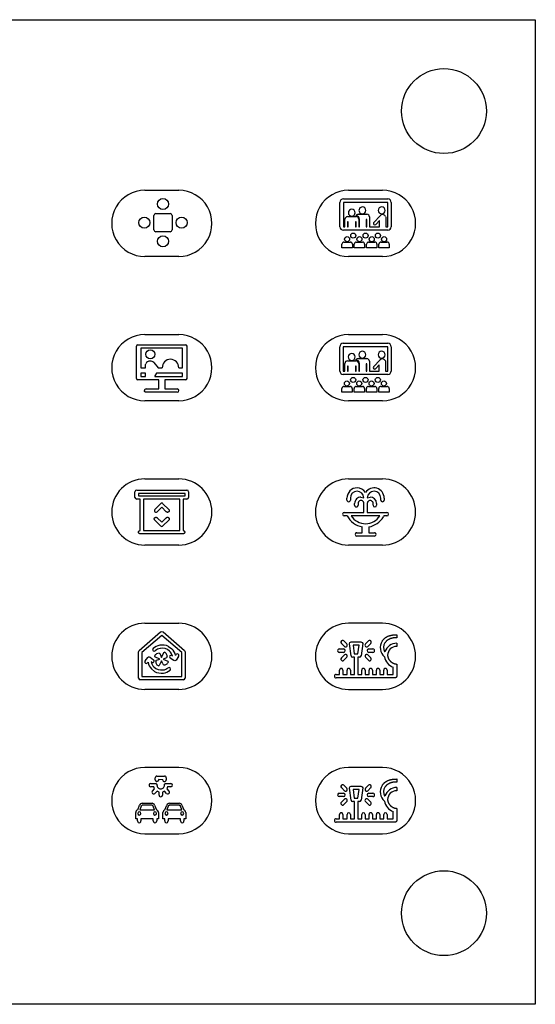
# Model space of a CAD drawing. Units: millimetres. Extents: x -187 to 411, y 22 to 270.
# Drawn here: x 190 to 251, y 143 to 259 of the extents above; entities that cross this region are included whole.
import ezdxf

# ---------------------------------------------------------------- set-up
doc = ezdxf.new("R2010")
doc.units = ezdxf.units.MM
doc.header["$LTSCALE"] = 16.335
doc.layers.add('CURVE', color=7, linetype='CONTINUOUS')
doc.layers.add('IMPORT_IGES', color=7, linetype='CONTINUOUS')

msp = doc.modelspace()

# ---------------------------------------------------------------- linework, layer by layer
at = {"layer": 'CURVE', "color": 7, "linetype": 'CONTINUOUS'}
for centre in [(240.251, 247.831), (240.251, 153.331)]:
    msp.add_circle(centre, 5, dxfattribs=at)
at = {"layer": 'IMPORT_IGES', "color": 7, "linetype": 'CONTINUOUS'}
for p, q in [((115.012, 258.6), (251.013, 258.6)), ((251.013, 258.6), (251.013, 142.6)), ((228.004, 234.211), (228.004, 237.075)), ((228.404, 237.476), (233.641, 237.476)), ((233.641, 237.075), (228.404, 237.075)), ((228.404, 237.075), (228.404, 234.211)), ((233.641, 234.211), (233.641, 237.075)), ((234.04, 237.075), (234.04, 234.211)), ((206.085, 233.86), (206.085, 235.516)), ((206.322, 235.753), (207.979, 235.753)), ((208.215, 235.516), (208.215, 233.86)), ((229.918, 235.48), (229.859, 235.48)), ((230.142, 235.669), (231.168, 235.669)), ((231.981, 234.689), (232.732, 235.51)), ((228.583, 234.211), (228.583, 235.097)), ((228.892, 235.405), (229.918, 235.405)), ((228.962, 234.778), (228.902, 234.778)), ((228.902, 234.778), (228.902, 234.211)), ((228.962, 234.211), (228.962, 234.778)), ((229.913, 234.778), (229.848, 234.778)), ((229.848, 234.778), (229.848, 234.211)), ((229.913, 234.211), (229.913, 234.778)), ((230.227, 235.097), (230.227, 234.211)), ((230.306, 234.211), (230.306, 235.097)), ((231.164, 235.042), (231.098, 235.042)), ((231.098, 235.042), (231.098, 234.211)), ((231.164, 234.211), (231.164, 235.042)), ((231.477, 235.36), (231.477, 234.211)), ((231.991, 234.465), (231.981, 234.689)), ((232.642, 234.947), (232.215, 234.47)), ((232.642, 234.211), (232.642, 234.947)), ((233.375, 235.405), (233.395, 235.345)), ((233.395, 235.345), (233.395, 234.211)), ((207.979, 233.623), (206.322, 233.623)), ((228.404, 234.211), (228.583, 234.211)), ((233.641, 233.81), (228.404, 233.81)), ((228.902, 234.211), (228.962, 234.211)), ((229.848, 234.211), (229.913, 234.211)), ((230.227, 234.211), (230.306, 234.211)), ((231.098, 234.211), (231.164, 234.211)), ((231.477, 234.211), (232.642, 234.211)), ((233.395, 234.211), (233.641, 234.211)), ((228.235, 231.725), (228.235, 232.163)), ((228.464, 232.392), (229.223, 232.392)), ((229.459, 232.163), (229.459, 231.725)), ((229.68, 231.725), (229.68, 232.163)), ((229.917, 232.392), (230.674, 232.392)), ((230.904, 232.163), (230.904, 231.725)), ((231.141, 231.725), (231.141, 232.163)), ((231.37, 232.392), (232.127, 232.392)), ((232.356, 232.163), (232.356, 231.725)), ((232.585, 231.725), (232.585, 232.163)), ((232.822, 232.392), (233.58, 232.392)), ((233.809, 232.163), (233.809, 231.725)), ((229.459, 231.725), (228.235, 231.725)), ((230.904, 231.725), (229.68, 231.725)), ((232.356, 231.725), (231.141, 231.725)), ((233.809, 231.725), (232.585, 231.725)), ((228.393, 220.476), (233.63, 220.476)), ((204.031, 216.31), (204.031, 220.152)), ((204.178, 220.301), (209.833, 220.301)), ((209.457, 219.9), (204.554, 219.9)), ((204.554, 219.9), (204.554, 217.584)), ((209.457, 217.584), (209.457, 219.9)), ((209.981, 220.152), (209.981, 216.31)), ((227.993, 217.21), (227.993, 220.075)), ((233.63, 220.075), (228.393, 220.075)), ((228.393, 220.075), (228.393, 217.21)), ((233.63, 217.21), (233.63, 220.075)), ((234.031, 220.075), (234.031, 217.21)), ((206.058, 218.208), (206.566, 217.584)), ((228.573, 217.21), (228.573, 218.096)), ((228.881, 218.405), (229.907, 218.405)), ((229.907, 218.48), (229.848, 218.48)), ((230.132, 218.67), (231.158, 218.67)), ((230.216, 218.096), (230.216, 217.21)), ((230.296, 217.21), (230.296, 218.096)), ((231.467, 218.36), (231.467, 217.21)), ((231.97, 217.689), (232.722, 218.51)), ((233.364, 218.405), (233.384, 218.346)), ((233.384, 218.346), (233.384, 217.21)), ((205.103, 216.962), (204.553, 216.962)), ((204.553, 216.962), (204.553, 216.562)), ((204.554, 217.584), (205.103, 217.584)), ((205.103, 217.972), (205.133, 218.059)), ((205.103, 217.584), (205.103, 217.972)), ((205.103, 216.562), (205.103, 216.962)), ((206.375, 216.962), (206.185, 216.638)), ((209.457, 216.962), (206.375, 216.962)), ((206.566, 217.584), (207.064, 217.584)), ((209.014, 217.584), (209.457, 217.584)), ((209.457, 216.562), (209.457, 216.962)), ((228.393, 217.21), (228.573, 217.21)), ((228.951, 217.778), (228.891, 217.778)), ((228.891, 217.778), (228.891, 217.21)), ((228.891, 217.21), (228.951, 217.21)), ((228.951, 217.21), (228.951, 217.778)), ((229.903, 217.778), (229.838, 217.778)), ((229.838, 217.778), (229.838, 217.21)), ((229.838, 217.21), (229.903, 217.21)), ((229.903, 217.21), (229.903, 217.778)), ((230.216, 217.21), (230.296, 217.21)), ((231.153, 218.042), (231.088, 218.042)), ((231.088, 218.042), (231.088, 217.21)), ((231.088, 217.21), (231.153, 217.21)), ((231.153, 217.21), (231.153, 218.042)), ((231.467, 217.21), (232.632, 217.21)), ((232.632, 217.947), (232.205, 217.47)), ((232.632, 217.21), (232.632, 217.947)), ((233.384, 217.21), (233.63, 217.21)), ((206.644, 216.162), (204.178, 216.162)), ((204.553, 216.562), (205.103, 216.562)), ((206.185, 216.638), (206.185, 216.562)), ((206.185, 216.562), (209.457, 216.562)), ((206.644, 215.1), (206.644, 216.162)), ((209.833, 216.162), (207.367, 216.162)), ((207.367, 216.162), (207.367, 215.1)), ((233.63, 216.811), (228.393, 216.811)), ((205.173, 215.1), (206.644, 215.1)), ((208.838, 214.7), (205.196, 214.7)), ((207.367, 215.1), (208.838, 215.1)), ((228.225, 214.724), (228.225, 215.163)), ((229.449, 214.724), (228.225, 214.724)), ((228.454, 215.392), (229.212, 215.392)), ((229.449, 215.163), (229.449, 214.724)), ((229.67, 214.724), (229.67, 215.163)), ((230.893, 214.724), (229.67, 214.724)), ((229.906, 215.392), (230.665, 215.392)), ((230.893, 215.163), (230.893, 214.724)), ((231.13, 214.724), (231.13, 215.163)), ((232.346, 214.724), (231.13, 214.724)), ((231.359, 215.392), (232.117, 215.392)), ((232.346, 215.163), (232.346, 214.724)), ((232.575, 214.724), (232.575, 215.163)), ((233.798, 214.724), (232.575, 214.724)), ((232.812, 215.392), (233.57, 215.392)), ((233.798, 215.163), (233.798, 214.724)), ((204.054, 203.177), (209.961, 203.177)), ((203.854, 202.319), (203.854, 202.977)), ((204.474, 202.119), (204.054, 202.119)), ((209.761, 202.777), (204.254, 202.777)), ((204.254, 202.777), (204.254, 202.519)), ((204.254, 202.519), (209.761, 202.519)), ((204.474, 198.423), (204.474, 202.119)), ((209.118, 202.119), (204.874, 202.119)), ((204.874, 202.119), (204.874, 198.423)), ((209.118, 198.423), (209.118, 202.119)), ((209.961, 202.119), (209.518, 202.119)), ((209.518, 202.119), (209.518, 198.423)), ((209.761, 202.519), (209.761, 202.777)), ((210.161, 202.977), (210.161, 202.319)), ((228.826, 201.999), (228.826, 202.246)), ((229.226, 202.246), (229.226, 201.999)), ((230.472, 202.354), (230.817, 202.27)), ((231.217, 202.27), (231.562, 202.354)), ((232.808, 201.999), (232.808, 202.246)), ((233.209, 202.246), (233.209, 201.999)), ((206.189, 200.901), (206.866, 201.579)), ((207.007, 201.154), (206.471, 200.618)), ((207.544, 200.618), (207.007, 201.154)), ((207.149, 201.579), (207.826, 200.901)), ((229.728, 201.393), (229.728, 201.609)), ((230.127, 201.609), (230.127, 201.393)), ((230.817, 200.542), (230.817, 201.609)), ((231.217, 201.609), (231.217, 200.542)), ((231.906, 201.393), (231.906, 201.609)), ((232.307, 201.609), (232.307, 201.393)), ((206.866, 198.964), (206.189, 199.641)), ((206.471, 199.924), (207.007, 199.388)), ((207.007, 199.388), (207.544, 199.924)), ((207.826, 199.641), (207.149, 198.964)), ((228.51, 200.542), (230.817, 200.542)), ((228.843, 200.142), (228.51, 200.142)), ((232.71, 200.142), (229.325, 200.142)), ((231.217, 200.542), (233.524, 200.542)), ((233.187, 200.142), (233.114, 200.025)), ((233.524, 200.142), (233.187, 200.142)), ((204.874, 198.423), (209.118, 198.423)), ((230.634, 198.158), (230.63, 198.842)), ((231.404, 198.84), (231.408, 198.158)), ((209.515, 198.023), (204.477, 198.023)), ((229.989, 198.158), (230.634, 198.158)), ((232.052, 197.759), (229.989, 197.759)), ((231.408, 198.158), (232.052, 198.158)), ((204.347, 184.279), (206.877, 186.49)), ((207.017, 186.067), (204.676, 184.035)), ((206.877, 186.49), (207.017, 186.532)), ((207.017, 186.532), (207.156, 186.49)), ((209.357, 184.035), (207.017, 186.067)), ((207.156, 186.49), (209.686, 184.279)), ((234.686, 186.144), (234.686, 185.79)), ((207.82, 184.749), (208.207, 184.468)), ((227.92, 184.465), (228.42, 184.465)), ((228.522, 184.769), (228.168, 185.123)), ((228.452, 185.405), (228.805, 185.052)), ((229.134, 185.08), (229.171, 185.233)), ((229.311, 183.668), (229.134, 185.08)), ((229.171, 185.233), (229.332, 185.309)), ((229.332, 185.309), (230.47, 185.309)), ((230.25, 184.91), (229.559, 184.91)), ((229.559, 184.91), (229.686, 183.893)), ((230.124, 183.893), (230.25, 184.91)), ((230.47, 185.309), (230.632, 185.241)), ((230.676, 185.112), (230.5, 183.669)), ((230.632, 185.241), (230.676, 185.112)), ((231.003, 185.052), (231.356, 185.405)), ((231.64, 185.123), (231.286, 184.769)), ((231.388, 184.465), (231.888, 184.465)), ((234.686, 185.141), (234.686, 184.762)), ((204.276, 181.035), (204.278, 184.128)), ((204.278, 184.128), (204.347, 184.279)), ((204.676, 184.035), (204.676, 181.235)), ((205.048, 183.052), (205.37, 183.476)), ((205.37, 183.476), (205.435, 183.528)), ((205.435, 183.528), (205.524, 183.545)), ((205.524, 183.545), (205.624, 183.508)), ((205.624, 183.508), (206.042, 183.191)), ((206.211, 183.535), (206.164, 183.594)), ((206.785, 183.279), (206.211, 183.535)), ((206.712, 183.949), (206.782, 183.922)), ((206.782, 183.922), (206.826, 183.862)), ((206.826, 183.862), (206.979, 183.463)), ((206.979, 183.463), (207.237, 184.042)), ((207.563, 183.422), (207.164, 183.269)), ((207.237, 184.042), (207.332, 184.079)), ((207.622, 183.467), (207.563, 183.422)), ((207.649, 183.536), (207.622, 183.467)), ((208.439, 183.099), (208.006, 183.394)), ((208.211, 183.698), (208.269, 183.659)), ((208.639, 183.721), (208.686, 183.791)), ((208.99, 183.585), (208.692, 183.145)), ((209.357, 181.235), (209.357, 184.035)), ((209.686, 184.279), (209.754, 184.128)), ((209.754, 184.128), (209.756, 181.035)), ((228.42, 184.066), (227.92, 184.066)), ((228.168, 183.408), (228.522, 183.762)), ((228.805, 183.479), (228.452, 183.126)), ((229.701, 183.493), (229.51, 183.493)), ((229.686, 183.893), (230.124, 183.893)), ((229.701, 181.456), (229.701, 183.493)), ((230.302, 183.493), (230.1, 183.493)), ((230.1, 183.493), (230.1, 181.456)), ((231.356, 183.126), (231.003, 183.479)), ((231.286, 183.762), (231.64, 183.408)), ((231.888, 184.066), (231.388, 184.066)), ((233.249, 184.155), (233.304, 184.159)), ((205.392, 182.897), (205.341, 182.831)), ((205.821, 182.899), (205.764, 182.941)), ((206.156, 181.828), (205.784, 182.13)), ((206.3, 183.012), (206.327, 183.082)), ((206.327, 183.082), (206.387, 183.126)), ((206.387, 183.126), (206.785, 183.279)), ((206.714, 182.512), (206.656, 182.464)), ((206.969, 183.085), (206.714, 182.512)), ((207.117, 182.702), (206.969, 183.085)), ((207.164, 183.269), (207.738, 183.014)), ((207.738, 183.014), (207.785, 182.954)), ((208.541, 183.068), (208.439, 183.099)), ((208.628, 183.09), (208.541, 183.068)), ((208.692, 183.145), (208.628, 183.09)), ((234.283, 181.456), (234.283, 182.332)), ((234.686, 182.684), (234.686, 181.259)), ((204.676, 181.235), (209.357, 181.235)), ((227.549, 181.456), (227.946, 181.456)), ((234.483, 181.056), (227.549, 181.056)), ((227.946, 181.456), (227.946, 181.97)), ((228.345, 181.97), (228.345, 181.456)), ((228.345, 181.456), (228.838, 181.456)), ((228.838, 181.456), (228.838, 181.97)), ((229.238, 181.97), (229.238, 181.456)), ((229.238, 181.456), (229.701, 181.456)), ((230.1, 181.456), (230.563, 181.456)), ((230.563, 181.456), (230.563, 181.97)), ((230.963, 181.97), (230.963, 181.456)), ((230.963, 181.456), (231.425, 181.456)), ((231.425, 181.456), (231.425, 181.97)), ((231.825, 181.97), (231.825, 181.456)), ((231.825, 181.456), (232.288, 181.456)), ((232.288, 181.456), (232.288, 181.97)), ((232.688, 181.97), (232.688, 181.456)), ((232.688, 181.456), (233.15, 181.456)), ((233.15, 181.456), (233.15, 181.97)), ((233.55, 181.97), (233.55, 181.456)), ((233.55, 181.456), (234.283, 181.456)), ((209.557, 180.835), (204.476, 180.835)), ((206.438, 169.496), (207.332, 169.496)), ((205.706, 168.616), (206.222, 168.616)), ((206.069, 168.216), (205.706, 168.216)), ((206.167, 167.981), (206.069, 168.216)), ((206.238, 169.053), (206.238, 169.297)), ((207.133, 169.053), (206.639, 169.097)), ((207.497, 168.614), (208.064, 168.616)), ((207.532, 169.297), (207.532, 169.053)), ((207.702, 168.216), (207.604, 167.981)), ((208.064, 168.216), (207.702, 168.216)), ((228.452, 168.406), (228.805, 168.052)), ((229.134, 168.08), (229.171, 168.233)), ((229.171, 168.233), (229.332, 168.31)), ((229.332, 168.31), (230.47, 168.31)), ((230.47, 168.31), (230.632, 168.24)), ((230.632, 168.24), (230.676, 168.112)), ((231.003, 168.052), (231.356, 168.406)), ((234.686, 169.144), (234.686, 168.79)), ((205.91, 167.724), (206.167, 167.981)), ((206.449, 167.697), (206.193, 167.441)), ((206.685, 167.599), (206.449, 167.697)), ((206.685, 167.237), (206.685, 167.599)), ((207.321, 167.697), (207.085, 167.599)), ((207.085, 167.599), (207.085, 167.237)), ((207.578, 167.441), (207.321, 167.697)), ((207.604, 167.981), (207.86, 167.724)), ((227.92, 167.466), (228.42, 167.466)), ((228.42, 167.066), (227.92, 167.066)), ((228.522, 167.769), (228.168, 168.123)), ((229.311, 166.668), (229.134, 168.08)), ((230.25, 167.91), (229.559, 167.91)), ((229.559, 167.91), (229.686, 166.893)), ((230.124, 166.893), (230.25, 167.91)), ((230.676, 168.112), (230.5, 166.669)), ((231.64, 168.123), (231.286, 167.769)), ((231.388, 167.466), (231.888, 167.466)), ((231.888, 167.066), (231.388, 167.066)), ((233.249, 167.154), (233.304, 167.159)), ((234.686, 168.141), (234.686, 167.761)), ((204.178, 165.499), (204.399, 166.078)), ((204.574, 165.96), (204.407, 165.505)), ((204.698, 166.071), (204.574, 165.96)), ((205.863, 166.071), (204.698, 166.071)), ((204.701, 166.282), (205.861, 166.282)), ((205.989, 165.96), (205.863, 166.071)), ((206.155, 165.505), (205.989, 165.96)), ((206.163, 166.078), (206.384, 165.499)), ((207.387, 165.499), (207.608, 166.078)), ((207.782, 165.96), (207.616, 165.505)), ((207.907, 166.071), (207.782, 165.96)), ((209.073, 166.071), (207.907, 166.071)), ((207.909, 166.282), (209.069, 166.282)), ((209.198, 165.96), (209.073, 166.071)), ((209.364, 165.505), (209.198, 165.96)), ((209.372, 166.078), (209.592, 165.499)), ((228.168, 166.408), (228.522, 166.762)), ((228.805, 166.479), (228.452, 166.126)), ((229.701, 166.493), (229.51, 166.493)), ((229.686, 166.893), (230.124, 166.893)), ((229.701, 164.456), (229.701, 166.493)), ((230.302, 166.493), (230.1, 166.493)), ((230.1, 166.493), (230.1, 164.456)), ((231.356, 166.126), (231.003, 166.479)), ((231.286, 166.762), (231.64, 166.408)), ((203.936, 164.449), (203.936, 165.185)), ((204.407, 165.505), (206.155, 165.505)), ((206.627, 165.185), (206.627, 164.449)), ((207.144, 164.449), (207.144, 165.185)), ((207.616, 165.505), (209.364, 165.505)), ((209.836, 165.185), (209.836, 164.449)), ((227.946, 164.456), (227.946, 164.97)), ((228.345, 164.97), (228.345, 164.456)), ((228.838, 164.456), (228.838, 164.97)), ((229.238, 164.97), (229.238, 164.456)), ((230.563, 164.456), (230.563, 164.97)), ((230.963, 164.97), (230.963, 164.456)), ((231.425, 164.456), (231.425, 164.97)), ((231.825, 164.97), (231.825, 164.456)), ((232.288, 164.456), (232.288, 164.97)), ((232.688, 164.97), (232.688, 164.456)), ((233.15, 164.456), (233.15, 164.97)), ((233.55, 164.97), (233.55, 164.456)), ((234.283, 164.456), (234.283, 165.332)), ((234.686, 165.684), (234.686, 164.259)), ((204.151, 164.449), (203.936, 164.449)), ((204.151, 164.214), (204.151, 164.449)), ((206.007, 164.449), (204.554, 164.449)), ((204.554, 164.449), (204.554, 164.214)), ((206.007, 164.214), (206.007, 164.449)), ((206.627, 164.449), (206.412, 164.449)), ((206.412, 164.449), (206.412, 164.214)), ((207.359, 164.449), (207.144, 164.449)), ((207.359, 164.214), (207.359, 164.449)), ((209.216, 164.449), (207.763, 164.449)), ((207.763, 164.449), (207.763, 164.214)), ((209.216, 164.214), (209.216, 164.449)), ((209.836, 164.449), (209.621, 164.449)), ((209.621, 164.449), (209.621, 164.214)), ((227.549, 164.456), (227.946, 164.456)), ((234.483, 164.056), (227.549, 164.056)), ((228.345, 164.456), (228.838, 164.456)), ((229.238, 164.456), (229.701, 164.456)), ((230.1, 164.456), (230.563, 164.456)), ((230.963, 164.456), (231.425, 164.456)), ((231.825, 164.456), (232.288, 164.456)), ((232.688, 164.456), (233.15, 164.456)), ((233.55, 164.456), (234.283, 164.456)), ((251.013, 142.6), (115.012, 142.6))]:
    msp.add_line(p, q, dxfattribs=at)
at = {"layer": 'IMPORT_IGES', "color": 1, "linetype": 'CONTINUOUS'}
for p, q in [((205.013, 238.5), (209.013, 238.5)), ((229.013, 238.5), (233.013, 238.5)), ((209.013, 230.7), (205.013, 230.7)), ((233.013, 230.7), (229.013, 230.7)), ((205.013, 221.499), (209.013, 221.499)), ((229.013, 221.499), (233.013, 221.499)), ((209.013, 213.7), (205.013, 213.7)), ((233.013, 213.7), (229.013, 213.7)), ((205.013, 204.5), (209.013, 204.5)), ((229.013, 204.5), (233.013, 204.5)), ((209.013, 196.7), (205.013, 196.7)), ((233.013, 196.7), (229.013, 196.7)), ((205.013, 187.5), (209.013, 187.5)), ((233.013, 187.5), (229.013, 187.5)), ((209.013, 179.699), (205.013, 179.699)), ((229.013, 179.699), (233.013, 179.699)), ((209.013, 170.5), (205.013, 170.5)), ((233.013, 170.5), (229.013, 170.5)), ((205.013, 162.7), (209.013, 162.7)), ((229.013, 162.7), (233.013, 162.7))]:
    msp.add_line(p, q, dxfattribs=at)
at = {"layer": 'IMPORT_IGES', "color": 7, "linetype": 'CONTINUOUS'}
for points in [[(205.196, 214.7), (205.189, 214.7), (205.183, 214.7), (205.177, 214.7), (205.17, 214.701), (205.164, 214.701), (205.157, 214.702), (205.151, 214.703), (205.144, 214.704), (205.138, 214.706), (205.132, 214.707), (205.125, 214.709), (205.119, 214.711), (205.113, 214.713), (205.107, 214.715), (205.101, 214.717), (205.095, 214.72), (205.089, 214.722), (205.083, 214.725), (205.077, 214.728), (205.071, 214.731), (205.066, 214.735), (205.06, 214.738), (205.055, 214.742), (205.05, 214.746), (205.044, 214.75), (205.04, 214.754), (205.035, 214.758), (205.03, 214.763), (205.026, 214.767), (205.022, 214.772), (205.018, 214.777), (205.014, 214.782), (205.01, 214.787), (205.006, 214.792), (205.003, 214.798), (205, 214.803), (204.997, 214.809), (204.994, 214.814), (204.991, 214.82), (204.988, 214.826), (204.986, 214.832), (204.984, 214.838), (204.982, 214.844), (204.98, 214.85), (204.979, 214.856), (204.977, 214.862), (204.976, 214.868), (204.975, 214.875), (204.974, 214.881), (204.974, 214.887), (204.973, 214.893), (204.973, 214.899)], [(207.826, 200.901), (207.832, 200.895), (207.837, 200.889), (207.842, 200.883), (207.847, 200.877), (207.851, 200.87), (207.856, 200.864), (207.86, 200.857), (207.864, 200.85), (207.868, 200.843), (207.871, 200.835), (207.874, 200.828), (207.877, 200.821), (207.88, 200.813), (207.882, 200.805), (207.884, 200.798), (207.885, 200.79), (207.887, 200.782), (207.888, 200.774), (207.888, 200.766), (207.889, 200.758), (207.889, 200.751), (207.888, 200.743), (207.887, 200.735), (207.886, 200.727), (207.885, 200.72), (207.883, 200.712), (207.88, 200.705), (207.878, 200.697), (207.875, 200.69), (207.872, 200.683), (207.869, 200.676), (207.865, 200.669), (207.861, 200.662), (207.857, 200.655), (207.852, 200.649), (207.848, 200.642), (207.843, 200.636), (207.838, 200.63), (207.832, 200.624), (207.827, 200.618), (207.821, 200.612), (207.815, 200.607), (207.809, 200.602), (207.803, 200.597), (207.796, 200.592), (207.79, 200.588), (207.783, 200.584), (207.776, 200.58), (207.769, 200.576), (207.762, 200.573), (207.755, 200.57), (207.748, 200.567), (207.74, 200.564), (207.733, 200.562), (207.725, 200.56), (207.718, 200.559), (207.71, 200.557), (207.702, 200.557), (207.694, 200.556), (207.686, 200.556), (207.679, 200.556), (207.671, 200.557), (207.663, 200.558), (207.655, 200.559), (207.647, 200.561), (207.639, 200.563), (207.632, 200.565), (207.624, 200.568), (207.617, 200.57), (207.609, 200.574), (207.602, 200.577), (207.595, 200.581), (207.588, 200.585), (207.581, 200.589), (207.574, 200.593), (207.568, 200.598), (207.561, 200.602), (207.555, 200.607), (207.55, 200.613), (207.544, 200.618)], [(206.189, 199.641), (206.183, 199.647), (206.178, 199.653), (206.173, 199.659), (206.168, 199.665), (206.164, 199.671), (206.159, 199.678), (206.155, 199.685), (206.151, 199.692), (206.148, 199.699), (206.144, 199.706), (206.141, 199.714), (206.138, 199.721), (206.136, 199.729), (206.133, 199.737), (206.131, 199.745), (206.13, 199.752), (206.128, 199.76), (206.127, 199.768), (206.127, 199.776), (206.127, 199.784), (206.127, 199.792), (206.127, 199.799), (206.128, 199.807), (206.129, 199.815), (206.131, 199.823), (206.133, 199.83), (206.135, 199.838), (206.137, 199.845), (206.14, 199.852), (206.143, 199.86), (206.147, 199.867), (206.15, 199.874), (206.154, 199.88), (206.158, 199.887), (206.163, 199.894), (206.167, 199.9), (206.172, 199.907), (206.178, 199.913), (206.183, 199.919), (206.188, 199.924), (206.194, 199.93), (206.2, 199.935), (206.206, 199.94), (206.212, 199.945), (206.219, 199.95), (206.225, 199.954), (206.232, 199.959), (206.239, 199.963), (206.246, 199.966), (206.253, 199.97), (206.26, 199.973), (206.268, 199.976), (206.275, 199.978), (206.283, 199.98), (206.29, 199.982), (206.298, 199.984), (206.305, 199.985), (206.313, 199.986), (206.321, 199.986), (206.329, 199.986), (206.337, 199.986), (206.345, 199.985), (206.352, 199.984), (206.36, 199.983), (206.368, 199.981), (206.376, 199.979), (206.383, 199.977), (206.391, 199.975), (206.399, 199.972), (206.406, 199.969), (206.413, 199.965), (206.42, 199.962), (206.427, 199.958), (206.434, 199.954), (206.441, 199.949), (206.447, 199.945), (206.454, 199.94), (206.46, 199.935), (206.466, 199.93), (206.471, 199.924)], [(207.544, 199.924), (207.55, 199.93), (207.555, 199.935), (207.561, 199.94), (207.568, 199.945), (207.574, 199.949), (207.581, 199.954), (207.588, 199.958), (207.595, 199.962), (207.602, 199.965), (207.609, 199.969), (207.617, 199.972), (207.624, 199.975), (207.632, 199.977), (207.639, 199.98), (207.647, 199.982), (207.655, 199.983), (207.663, 199.984), (207.671, 199.985), (207.679, 199.986), (207.686, 199.986), (207.694, 199.986), (207.702, 199.986), (207.71, 199.985), (207.717, 199.984), (207.725, 199.982), (207.733, 199.98), (207.74, 199.978), (207.748, 199.976), (207.755, 199.973), (207.762, 199.97), (207.769, 199.966), (207.776, 199.963), (207.783, 199.959), (207.79, 199.955), (207.796, 199.95), (207.803, 199.945), (207.809, 199.941), (207.815, 199.935), (207.821, 199.93), (207.827, 199.924), (207.832, 199.919), (207.838, 199.913), (207.843, 199.907), (207.848, 199.9), (207.852, 199.894), (207.857, 199.887), (207.861, 199.881), (207.865, 199.874), (207.869, 199.867), (207.872, 199.86), (207.875, 199.852), (207.878, 199.845), (207.88, 199.838), (207.883, 199.83), (207.884, 199.823), (207.886, 199.815), (207.887, 199.807), (207.888, 199.8), (207.888, 199.792), (207.889, 199.784), (207.888, 199.776), (207.888, 199.768), (207.887, 199.76), (207.885, 199.752), (207.884, 199.745), (207.882, 199.737), (207.88, 199.729), (207.877, 199.721), (207.874, 199.714), (207.871, 199.707), (207.868, 199.699), (207.864, 199.692), (207.86, 199.685), (207.856, 199.678), (207.851, 199.671), (207.847, 199.665), (207.842, 199.659), (207.837, 199.653), (207.832, 199.647), (207.826, 199.641)], [(204.477, 198.023), (204.47, 198.023), (204.462, 198.023), (204.455, 198.024), (204.447, 198.025), (204.44, 198.026), (204.433, 198.027), (204.425, 198.029), (204.418, 198.031), (204.411, 198.033), (204.403, 198.036), (204.396, 198.039), (204.389, 198.042), (204.382, 198.045), (204.375, 198.048), (204.369, 198.052), (204.362, 198.056), (204.356, 198.06), (204.35, 198.065), (204.344, 198.069), (204.338, 198.074), (204.333, 198.079), (204.328, 198.085), (204.323, 198.09), (204.318, 198.096), (204.314, 198.102), (204.31, 198.108), (204.306, 198.114), (204.302, 198.12), (204.299, 198.127), (204.296, 198.134), (204.293, 198.141), (204.29, 198.148), (204.288, 198.155), (204.286, 198.162), (204.284, 198.169), (204.282, 198.176), (204.281, 198.184), (204.28, 198.191), (204.279, 198.199), (204.278, 198.206), (204.278, 198.214), (204.278, 198.221), (204.278, 198.229), (204.278, 198.237), (204.279, 198.244), (204.279, 198.252), (204.28, 198.259), (204.282, 198.266), (204.283, 198.274), (204.285, 198.281), (204.287, 198.288), (204.289, 198.295), (204.292, 198.302), (204.295, 198.309), (204.298, 198.316), (204.301, 198.323), (204.305, 198.329), (204.309, 198.335), (204.313, 198.342), (204.317, 198.347), (204.322, 198.353), (204.326, 198.359), (204.332, 198.364), (204.337, 198.369), (204.343, 198.374), (204.348, 198.379), (204.354, 198.384), (204.361, 198.388), (204.367, 198.392), (204.374, 198.396), (204.38, 198.399), (204.387, 198.403), (204.394, 198.406), (204.401, 198.409), (204.408, 198.411), (204.415, 198.413), (204.423, 198.416), (204.43, 198.417), (204.437, 198.419), (204.445, 198.42), (204.452, 198.421), (204.46, 198.422), (204.467, 198.423), (204.474, 198.423)], [(209.518, 198.423), (209.525, 198.423), (209.533, 198.422), (209.54, 198.421), (209.547, 198.42), (209.555, 198.419), (209.562, 198.417), (209.57, 198.416), (209.577, 198.413), (209.584, 198.411), (209.591, 198.409), (209.598, 198.406), (209.605, 198.403), (209.612, 198.399), (209.619, 198.396), (209.625, 198.392), (209.632, 198.388), (209.638, 198.384), (209.644, 198.379), (209.65, 198.374), (209.655, 198.369), (209.661, 198.364), (209.666, 198.359), (209.671, 198.353), (209.675, 198.347), (209.68, 198.342), (209.684, 198.335), (209.687, 198.329), (209.691, 198.323), (209.694, 198.316), (209.697, 198.309), (209.7, 198.302), (209.703, 198.295), (209.705, 198.288), (209.707, 198.281), (209.709, 198.274), (209.71, 198.266), (209.712, 198.259), (209.713, 198.252), (209.713, 198.244), (209.714, 198.237), (209.714, 198.229), (209.714, 198.221), (209.714, 198.214), (209.714, 198.206), (209.713, 198.199), (209.712, 198.191), (209.711, 198.184), (209.71, 198.176), (209.708, 198.169), (209.706, 198.162), (209.704, 198.155), (209.702, 198.148), (209.699, 198.141), (209.696, 198.134), (209.693, 198.127), (209.69, 198.12), (209.686, 198.114), (209.682, 198.108), (209.678, 198.102), (209.674, 198.096), (209.669, 198.09), (209.664, 198.085), (209.659, 198.079), (209.653, 198.074), (209.648, 198.069), (209.642, 198.065), (209.636, 198.06), (209.629, 198.056), (209.623, 198.052), (209.616, 198.048), (209.609, 198.045), (209.603, 198.042), (209.596, 198.039), (209.588, 198.036), (209.581, 198.033), (209.574, 198.031), (209.567, 198.029), (209.559, 198.027), (209.552, 198.026), (209.544, 198.025), (209.537, 198.024), (209.529, 198.023), (209.522, 198.023), (209.515, 198.023)], [(232.972, 185.379), (232.996, 185.416), (233.021, 185.453), (233.047, 185.488), (233.075, 185.523), (233.103, 185.557), (233.132, 185.591), (233.162, 185.623), (233.193, 185.655), (233.226, 185.685), (233.259, 185.715), (233.293, 185.743), (233.326, 185.77), (233.361, 185.795), (233.396, 185.819), (233.431, 185.843), (233.468, 185.865), (233.505, 185.886), (233.542, 185.907), (233.58, 185.926), (233.619, 185.944), (233.658, 185.962), (233.697, 185.978), (233.744, 185.996), (233.791, 186.013), (233.839, 186.029), (233.887, 186.044), (233.936, 186.057), (233.985, 186.069), (234.034, 186.08), (234.083, 186.09), (234.133, 186.1), (234.183, 186.108), (234.233, 186.115), (234.283, 186.121), (234.333, 186.127), (234.384, 186.131), (234.434, 186.135), (234.485, 186.138), (234.535, 186.141), (234.585, 186.142), (234.636, 186.143), (234.686, 186.144)], [(234.686, 185.79), (234.645, 185.79), (234.603, 185.789), (234.562, 185.787), (234.52, 185.785), (234.479, 185.783), (234.438, 185.779), (234.397, 185.775), (234.355, 185.771), (234.314, 185.765), (234.273, 185.759), (234.233, 185.752), (234.192, 185.744), (234.151, 185.735), (234.111, 185.726), (234.071, 185.715), (234.031, 185.703), (233.991, 185.691), (233.951, 185.677), (233.912, 185.662), (233.881, 185.65), (233.851, 185.636), (233.82, 185.623), (233.79, 185.608), (233.76, 185.593), (233.731, 185.577), (233.701, 185.56), (233.673, 185.543), (233.644, 185.525), (233.617, 185.506), (233.589, 185.487), (233.562, 185.467), (233.536, 185.446), (233.51, 185.425), (233.485, 185.403), (233.461, 185.38), (233.437, 185.357), (233.414, 185.333), (233.392, 185.309), (233.371, 185.284), (233.35, 185.258), (233.331, 185.232), (233.312, 185.205), (233.294, 185.178)], [(233.615, 183.723), (233.616, 183.693), (233.617, 183.663), (233.62, 183.632), (233.624, 183.602), (233.629, 183.572), (233.636, 183.542), (233.643, 183.512), (233.651, 183.483), (233.66, 183.453), (233.67, 183.424), (233.682, 183.395), (233.694, 183.366), (233.707, 183.338), (233.72, 183.31), (233.735, 183.282), (233.751, 183.255), (233.767, 183.228), (233.784, 183.201), (233.802, 183.175), (233.821, 183.15), (233.84, 183.125), (233.86, 183.1), (233.88, 183.076), (233.902, 183.053), (233.924, 183.03), (233.946, 183.008), (233.973, 182.983), (234, 182.959), (234.028, 182.936), (234.057, 182.914), (234.087, 182.893), (234.117, 182.873), (234.147, 182.854), (234.178, 182.835), (234.21, 182.818), (234.242, 182.802), (234.275, 182.787), (234.307, 182.772), (234.341, 182.759), (234.374, 182.747), (234.408, 182.735), (234.442, 182.725), (234.477, 182.716), (234.511, 182.708), (234.546, 182.701), (234.581, 182.695), (234.616, 182.69), (234.651, 182.686), (234.686, 182.684)], [(234.686, 181.259), (234.685, 181.254), (234.685, 181.248), (234.684, 181.242), (234.684, 181.236), (234.683, 181.231), (234.682, 181.225), (234.681, 181.219), (234.68, 181.213), (234.678, 181.208), (234.677, 181.202), (234.675, 181.196), (234.674, 181.191), (234.672, 181.185), (234.67, 181.179), (234.668, 181.174), (234.665, 181.169), (234.663, 181.163), (234.66, 181.158), (234.658, 181.153), (234.655, 181.148), (234.652, 181.143), (234.649, 181.138), (234.645, 181.133), (234.642, 181.129), (234.638, 181.124), (234.635, 181.12), (234.631, 181.115), (234.627, 181.111), (234.622, 181.107), (234.618, 181.103), (234.613, 181.099), (234.608, 181.096), (234.603, 181.092), (234.598, 181.089), (234.593, 181.086), (234.588, 181.083), (234.582, 181.08), (234.577, 181.077), (234.571, 181.075), (234.566, 181.072), (234.56, 181.07), (234.554, 181.068), (234.549, 181.066), (234.543, 181.064), (234.537, 181.063), (234.531, 181.061), (234.525, 181.06), (234.519, 181.059), (234.513, 181.058), (234.507, 181.057), (234.501, 181.057), (234.495, 181.056), (234.489, 181.056), (234.483, 181.056)], [(206.222, 168.616), (206.228, 168.616), (206.234, 168.616), (206.24, 168.615), (206.246, 168.615), (206.252, 168.614), (206.258, 168.614), (206.264, 168.613), (206.27, 168.613), (206.276, 168.612), (206.282, 168.611), (206.288, 168.61), (206.294, 168.608), (206.3, 168.607), (206.305, 168.606), (206.311, 168.604), (206.317, 168.602), (206.323, 168.6), (206.328, 168.598), (206.334, 168.596), (206.339, 168.594), (206.345, 168.591), (206.35, 168.589), (206.356, 168.586), (206.361, 168.583), (206.366, 168.58), (206.371, 168.577), (206.376, 168.574), (206.38, 168.57), (206.385, 168.566), (206.39, 168.562), (206.394, 168.559), (206.397, 168.555), (206.401, 168.551), (206.405, 168.547), (206.408, 168.543), (206.411, 168.539), (206.415, 168.534), (206.418, 168.53), (206.421, 168.525), (206.423, 168.52), (206.426, 168.516), (206.429, 168.511), (206.431, 168.506), (206.433, 168.501), (206.435, 168.496), (206.437, 168.491), (206.439, 168.486), (206.44, 168.481), (206.441, 168.476), (206.442, 168.471), (206.443, 168.465), (206.444, 168.46), (206.445, 168.455), (206.445, 168.45), (206.445, 168.445), (206.445, 168.439)], [(206.639, 169.097), (206.639, 169.091), (206.638, 169.084), (206.638, 169.078), (206.638, 169.072), (206.637, 169.065), (206.637, 169.059), (206.636, 169.052), (206.635, 169.046), (206.635, 169.04), (206.634, 169.033), (206.632, 169.027), (206.631, 169.02), (206.63, 169.014), (206.628, 169.008), (206.627, 169.002), (206.625, 168.995), (206.623, 168.989), (206.621, 168.983), (206.619, 168.977), (206.616, 168.971), (206.614, 168.965), (206.611, 168.96), (206.608, 168.954), (206.605, 168.948), (206.602, 168.943), (206.599, 168.937), (206.596, 168.932), (206.592, 168.927), (206.588, 168.922), (206.584, 168.917), (206.58, 168.913), (206.576, 168.908), (206.571, 168.904), (206.567, 168.9), (206.562, 168.896), (206.557, 168.892), (206.552, 168.888), (206.546, 168.884), (206.541, 168.881), (206.535, 168.878), (206.53, 168.875), (206.524, 168.872), (206.518, 168.869), (206.512, 168.867), (206.506, 168.865), (206.5, 168.863), (206.494, 168.861), (206.488, 168.859), (206.482, 168.857), (206.476, 168.856), (206.469, 168.855), (206.463, 168.854), (206.457, 168.853), (206.451, 168.853), (206.444, 168.852), (206.438, 168.852)], [(207.326, 168.416), (207.326, 168.422), (207.326, 168.427), (207.326, 168.433), (207.327, 168.439), (207.327, 168.444), (207.328, 168.45), (207.329, 168.456), (207.33, 168.461), (207.331, 168.467), (207.332, 168.473), (207.333, 168.478), (207.335, 168.484), (207.336, 168.489), (207.338, 168.495), (207.34, 168.5), (207.342, 168.506), (207.344, 168.511), (207.347, 168.516), (207.349, 168.521), (207.352, 168.526), (207.355, 168.531), (207.358, 168.536), (207.361, 168.541), (207.365, 168.546), (207.368, 168.55), (207.372, 168.555), (207.375, 168.559), (207.379, 168.563), (207.383, 168.567), (207.387, 168.571), (207.391, 168.574), (207.396, 168.578), (207.4, 168.581), (207.405, 168.584), (207.409, 168.587), (207.414, 168.59), (207.419, 168.593), (207.424, 168.596), (207.429, 168.598), (207.434, 168.601), (207.439, 168.603), (207.444, 168.605), (207.449, 168.606), (207.454, 168.608), (207.46, 168.61), (207.465, 168.611), (207.47, 168.612), (207.476, 168.613), (207.481, 168.614), (207.486, 168.614), (207.492, 168.614), (207.497, 168.614)], [(232.972, 168.379), (232.996, 168.416), (233.021, 168.452), (233.047, 168.488), (233.075, 168.523), (233.103, 168.557), (233.132, 168.591), (233.162, 168.623), (233.193, 168.655), (233.226, 168.685), (233.259, 168.715), (233.293, 168.743), (233.326, 168.77), (233.361, 168.795), (233.396, 168.819), (233.431, 168.843), (233.468, 168.865), (233.505, 168.886), (233.542, 168.907), (233.58, 168.926), (233.619, 168.944), (233.658, 168.962), (233.697, 168.978), (233.744, 168.996), (233.791, 169.013), (233.839, 169.029), (233.887, 169.044), (233.936, 169.057), (233.985, 169.069), (234.034, 169.08), (234.083, 169.09), (234.133, 169.099), (234.183, 169.108), (234.233, 169.115), (234.283, 169.121), (234.333, 169.127), (234.384, 169.131), (234.434, 169.135), (234.485, 169.138), (234.535, 169.14), (234.585, 169.142), (234.636, 169.143), (234.686, 169.144)], [(234.686, 168.79), (234.645, 168.79), (234.603, 168.789), (234.562, 168.787), (234.52, 168.785), (234.479, 168.782), (234.438, 168.779), (234.397, 168.775), (234.355, 168.77), (234.314, 168.765), (234.273, 168.759), (234.233, 168.752), (234.192, 168.744), (234.151, 168.735), (234.111, 168.725), (234.071, 168.715), (234.031, 168.703), (233.991, 168.691), (233.951, 168.677), (233.912, 168.662), (233.881, 168.65), (233.851, 168.636), (233.82, 168.622), (233.79, 168.608), (233.76, 168.592), (233.731, 168.576), (233.701, 168.56), (233.673, 168.542), (233.644, 168.524), (233.617, 168.506), (233.589, 168.486), (233.562, 168.466), (233.536, 168.446), (233.51, 168.425), (233.485, 168.403), (233.461, 168.38), (233.437, 168.357), (233.414, 168.333), (233.392, 168.309), (233.371, 168.284), (233.35, 168.258), (233.331, 168.232), (233.312, 168.205), (233.294, 168.178)], [(233.615, 166.723), (233.616, 166.693), (233.617, 166.663), (233.62, 166.632), (233.624, 166.602), (233.629, 166.572), (233.636, 166.542), (233.643, 166.512), (233.651, 166.483), (233.66, 166.453), (233.67, 166.424), (233.682, 166.395), (233.694, 166.366), (233.707, 166.338), (233.72, 166.31), (233.735, 166.282), (233.751, 166.255), (233.767, 166.228), (233.784, 166.201), (233.802, 166.175), (233.82, 166.15), (233.84, 166.125), (233.86, 166.1), (233.88, 166.076), (233.902, 166.053), (233.924, 166.03), (233.946, 166.008), (233.973, 165.983), (234, 165.959), (234.028, 165.936), (234.057, 165.914), (234.087, 165.893), (234.117, 165.873), (234.147, 165.854), (234.178, 165.836), (234.21, 165.818), (234.242, 165.802), (234.275, 165.787), (234.307, 165.772), (234.341, 165.759), (234.374, 165.747), (234.408, 165.736), (234.442, 165.725), (234.477, 165.716), (234.511, 165.708), (234.546, 165.701), (234.581, 165.695), (234.616, 165.69), (234.651, 165.687), (234.686, 165.684)], [(234.686, 164.259), (234.685, 164.253), (234.685, 164.248), (234.684, 164.242), (234.684, 164.236), (234.683, 164.23), (234.682, 164.225), (234.681, 164.219), (234.68, 164.213), (234.678, 164.207), (234.677, 164.202), (234.675, 164.196), (234.674, 164.19), (234.672, 164.185), (234.67, 164.179), (234.668, 164.174), (234.665, 164.168), (234.663, 164.163), (234.66, 164.158), (234.658, 164.153), (234.655, 164.148), (234.652, 164.143), (234.649, 164.138), (234.645, 164.133), (234.642, 164.128), (234.638, 164.124), (234.635, 164.119), (234.631, 164.115), (234.627, 164.111), (234.622, 164.107), (234.618, 164.103), (234.613, 164.099), (234.608, 164.096), (234.603, 164.092), (234.598, 164.089), (234.593, 164.086), (234.588, 164.083), (234.582, 164.08), (234.577, 164.077), (234.571, 164.074), (234.566, 164.072), (234.56, 164.07), (234.554, 164.068), (234.549, 164.066), (234.543, 164.064), (234.537, 164.063), (234.531, 164.061), (234.525, 164.06), (234.519, 164.059), (234.513, 164.058), (234.507, 164.057), (234.501, 164.057), (234.495, 164.056), (234.489, 164.056), (234.483, 164.056)]]:
    msp.add_lwpolyline(points, dxfattribs=at)
for centre, radius in [((207.15, 236.882), 0.656), ((204.956, 234.688), 0.656), ((209.345, 234.688), 0.656), ((229.57, 233.162), 0.299), ((231.022, 233.163), 0.3), ((232.475, 233.163), 0.3), ((207.15, 232.494), 0.656), ((228.836, 232.74), 0.299), ((230.288, 232.74), 0.299), ((231.741, 232.739), 0.3), ((233.193, 232.739), 0.3), ((205.667, 219.179), 0.517), ((228.825, 215.739), 0.299), ((229.56, 216.162), 0.299), ((230.277, 215.739), 0.299), ((231.012, 216.162), 0.3), ((231.73, 215.739), 0.299), ((232.465, 216.163), 0.3), ((233.184, 215.739), 0.299)]:
    msp.add_circle(centre, radius, dxfattribs=at)
at = {"layer": 'IMPORT_IGES', "color": 1, "linetype": 'CONTINUOUS'}
for centre, start, end in [((205.013, 234.6), 89.99912, 270.00088), ((209.013, 234.6), 269.99912, 90.00088), ((229.013, 234.6), 89.99912, 270.00088), ((233.013, 234.6), 269.99912, 90.00088), ((205.013, 217.6), 89.99912, 270.00088), ((209.013, 217.6), 269.99912, 90.00088), ((229.013, 217.6), 89.99912, 270.00088), ((233.013, 217.6), 269.99912, 90.00088), ((205.013, 200.599), 90.00776, 270.00088), ((209.013, 200.599), 269.99912, 89.98994), ((229.013, 200.599), 90.00776, 270.00088), ((233.013, 200.599), 269.99912, 89.98994), ((205.013, 183.6), 89.99912, 269.98994), ((209.013, 183.6), 270.00228, 90.00088), ((229.013, 183.6), 89.99912, 269.99772), ((233.012, 183.6), 270.00546, 89.9944), ((205.013, 166.6), 89.99912, 270.00088), ((209.013, 166.6), 269.99912, 90.00088), ((229.013, 166.6), 89.99912, 270.00088), ((233.013, 166.6), 269.99912, 90.00088)]:
    msp.add_arc(centre, 3.9, start, end, dxfattribs=at)
at = {"layer": 'IMPORT_IGES', "color": 7, "linetype": 'CONTINUOUS'}
for centre, radius, start, end in [((228.407, 237.073), 0.403, 90.41038, 179.58962), ((233.637, 237.073), 0.403, 0.40416, 89.49721), ((206.322, 235.516), 0.236, 89.85459, 179.97843), ((207.979, 235.516), 0.236, 359.98569, 90.01431), ((229.397, 235.862), 0.405, 90.27318, 179.82472), ((229.399, 235.868), 0.408, 180.63924, 269.36076), ((229.397, 235.866), 0.402, 359.70475, 90.29525), ((229.398, 235.861), 0.401, 269.5855, 0.31673), ((230.142, 235.362), 0.308, 89.96647, 157.28505), ((229.918, 235.092), 0.388, 0.69072, 90.02478), ((230.644, 236.131), 0.402, 89.91345, 270.23281), ((230.643, 236.131), 0.405, 0.28218, 89.71782), ((230.647, 236.131), 0.402, 269.7814, 0.31634), ((231.168, 235.36), 0.309, 0.09173, 89.90827), ((232.923, 236.126), 0.41, 90.24755, 179.75245), ((232.92, 236.127), 0.407, 179.89009, 270.2066), ((233.033, 235.192), 0.438, 91.54259, 133.46444), ((232.923, 236.129), 0.407, 359.7527, 90.2473), ((232.926, 236.123), 0.404, 269.30054, 0.60266), ((233.032, 235.256), 0.374, 23.50471, 91.62522), ((228.892, 235.096), 0.309, 90.09173, 179.90827), ((229.918, 235.096), 0.309, 0.09987, 90.02798), ((232.1, 234.587), 0.164, 228.05775, 314.41012), ((206.322, 233.86), 0.237, 179.9971, 270.0029), ((207.979, 233.859), 0.236, 270.03755, 0.12913), ((228.407, 234.213), 0.403, 180.41038, 269.58962), ((233.63, 234.221), 0.411, 271.52314, 358.57553), ((228.464, 232.163), 0.229, 89.96867, 180.03133), ((229.223, 232.156), 0.236, 1.68022, 90.18721), ((229.917, 232.155), 0.237, 89.87967, 178.0863), ((230.675, 232.163), 0.229, 0.00576, 90.16654), ((231.364, 232.168), 0.224, 88.64417, 181.35583), ((232.128, 232.163), 0.229, 359.96867, 90.03133), ((232.816, 232.161), 0.231, 88.39117, 179.57479), ((233.581, 232.163), 0.229, 0.00576, 90.16654), ((228.404, 220.065), 0.411, 91.58701, 178.51169), ((233.619, 220.064), 0.411, 1.50778, 88.49222), ((204.183, 220.149), 0.152, 91.66908, 178.59803), ((209.829, 220.148), 0.153, 1.62707, 88.37293), ((229.386, 218.862), 0.405, 90.28218, 179.71782), ((229.387, 218.866), 0.402, 359.7814, 90.31634), ((230.634, 219.134), 0.403, 89.87927, 180.12073), ((230.633, 219.131), 0.405, 0.23361, 89.6686), ((232.912, 219.127), 0.41, 90.2261, 179.87072), ((232.912, 219.129), 0.407, 359.8143, 90.1857), ((205.625, 217.842), 0.538, 88.08941, 156.19931), ((205.649, 217.804), 0.575, 44.65519, 90.6324), ((208.046, 217.611), 0.983, 90.42837, 181.59992), ((208.008, 217.588), 1.006, 359.74035, 88.23134), ((228.882, 218.096), 0.309, 90.06804, 179.93196), ((229.389, 218.868), 0.408, 180.56174, 269.34046), ((229.387, 218.861), 0.401, 269.57773, 0.42227), ((230.132, 218.361), 0.308, 89.98681, 157.32922), ((229.908, 218.092), 0.388, 0.69072, 90.02478), ((229.907, 218.096), 0.309, 0.06804, 89.93196), ((230.634, 219.132), 0.403, 179.82978, 270.17022), ((230.636, 219.131), 0.402, 269.84393, 0.25385), ((231.157, 218.36), 0.31, 0.06234, 89.80982), ((232.91, 219.126), 0.407, 179.7319, 270.17132), ((233.022, 218.194), 0.436, 91.53039, 133.57333), ((232.916, 219.123), 0.404, 269.32195, 0.67805), ((233.021, 218.256), 0.374, 23.50471, 91.62522), ((228.404, 217.221), 0.411, 181.50365, 268.49635), ((232.088, 217.582), 0.159, 137.49955, 227.41876), ((232.089, 217.584), 0.162, 227.59002, 315.22146), ((233.627, 217.214), 0.403, 270.40416, 359.49721), ((204.18, 216.311), 0.149, 180.39636, 269.33632), ((209.829, 216.314), 0.153, 271.62708, 358.37293), ((205.173, 214.9), 0.2, 90.08332, 180.11396), ((208.838, 214.899), 0.2, 270.01204, 89.91668), ((228.454, 215.163), 0.229, 90.02328, 179.97672), ((229.213, 215.156), 0.236, 1.71937, 90.31462), ((229.906, 215.156), 0.236, 89.94785, 178.1848), ((230.665, 215.163), 0.229, 0.02328, 89.97672), ((231.354, 215.168), 0.224, 88.75258, 181.24742), ((232.117, 215.163), 0.229, 0.02328, 89.97672), ((232.806, 215.161), 0.231, 88.62739, 179.50526), ((233.57, 215.163), 0.229, 0.01252, 89.81469), ((204.055, 202.976), 0.201, 90.4091, 179.5909), ((209.955, 202.972), 0.206, 1.56756, 88.43244), ((230.022, 202.246), 1.195, 89.98792, 180.01208), ((230.021, 202.246), 0.795, 1.72115, 179.99063), ((230.021, 202.244), 1.197, 33.6814, 89.96803), ((232.012, 202.247), 1.194, 0.01093, 146.39178), ((232.012, 202.246), 0.795, 0.05622, 178.30346), ((204.055, 202.321), 0.201, 180.4091, 269.5909), ((209.955, 202.325), 0.206, 271.56756, 358.43244), ((229.026, 201.999), 0.2, 179.95068, 0.04932), ((230.472, 201.61), 0.745, 89.98146, 180.07156), ((230.472, 201.609), 0.345, 359.93087, 179.9917), ((231.562, 201.61), 0.344, 359.85757, 180.06913), ((231.561, 201.609), 0.745, 359.99816, 89.94889), ((233.008, 201.999), 0.2, 180.04952, 359.95048), ((206.33, 200.759), 0.2, 134.96512, 315.03488), ((207.008, 201.447), 0.193, 42.91275, 137.08725), ((229.927, 201.392), 0.2, 179.95068, 0.04932), ((232.106, 201.393), 0.2, 180.04923, 359.95077), ((228.51, 200.342), 0.2, 90.04923, 269.95077), ((231.146, 201.43), 2.639, 209.22541, 258.73561), ((231.079, 201.318), 2.112, 213.84229, 268.334), ((230.955, 201.319), 2.113, 271.69678, 326.14666), ((230.905, 201.386), 2.595, 281.0877, 328.35541), ((233.524, 200.342), 0.2, 270.04923, 89.95077), ((207.008, 199.095), 0.193, 222.73686, 317.26314), ((229.989, 197.958), 0.2, 89.95068, 270.04932), ((232.053, 197.958), 0.2, 269.95068, 90.04932), ((206.122, 184.378), 0.187, 132.08934, 311.79097), ((207.083, 183.302), 1.63, 101.08229, 131.80241), ((207.074, 183.322), 1.235, 100.92202, 132.10167), ((207.076, 183.317), 1.613, 62.5517, 100.94608), ((207.076, 183.317), 1.24, 46.94503, 100.93295), ((207.08, 183.319), 1.609, 14.46423, 45.54783), ((227.92, 184.265), 0.2, 90.01204, 270.01692), ((228.31, 185.264), 0.2, 44.81977, 224.8495), ((228.42, 184.266), 0.2, 270.01204, 89.95874), ((228.663, 184.91), 0.2, 225.01214, 44.82331), ((231.145, 184.91), 0.2, 135.05155, 314.82351), ((231.388, 184.266), 0.2, 90.01204, 269.95874), ((231.499, 185.264), 0.2, 315.02291, 135.08166), ((231.889, 184.265), 0.2, 269.88604, 90.11396), ((234.186, 184.623), 1.43, 148.09131, 228.95759), ((234.189, 184.626), 1.052, 148.35102, 206.6364), ((234.684, 183.681), 1.46, 89.93356, 160.90899), ((234.661, 183.716), 1.046, 88.62252, 179.61813), ((206.638, 183.449), 0.496, 120.05669, 163.03098), ((206.658, 183.422), 0.53, 84.14963, 120.44084), ((207.116, 183.59), 0.534, 30.11505, 66.14154), ((207.141, 183.593), 0.511, 353.57944, 31.24475), ((207.066, 183.309), 1.253, 16.18601, 46.86514), ((208.107, 183.546), 0.183, 55.91335, 236.26118), ((208.838, 183.689), 0.183, 325.93964, 146.05361), ((228.31, 183.267), 0.2, 135.02291, 315.18023), ((228.663, 183.621), 0.2, 315.02291, 135.18023), ((229.5, 183.683), 0.19, 184.48612, 272.89008), ((230.311, 183.682), 0.19, 267.15965, 355.8849), ((231.145, 183.621), 0.2, 44.81977, 224.92182), ((231.499, 183.267), 0.2, 224.91834, 44.91939), ((234.718, 183.753), 1.486, 188.0407, 252.95244), ((205.195, 182.94), 0.183, 142.91102, 323.41118), ((206.961, 183.214), 1.6, 191.43566, 222.67766), ((206.985, 183.228), 1.254, 193.19755, 223.87141), ((205.931, 183.045), 0.183, 232.92942, 52.94347), ((206.976, 183.225), 1.245, 224.08518, 277.8476), ((206.804, 182.954), 0.508, 173.37542, 211.39742), ((206.797, 182.936), 0.493, 210.0602, 253.33246), ((207.248, 182.734), 0.135, 193.50446, 265.02076), ((207.018, 183.117), 1.134, 276.48802, 310.51861), ((207.291, 183.127), 0.53, 264.16288, 300.4277), ((207.308, 183.101), 0.499, 300.1822, 342.90534), ((207.871, 182.11), 0.187, 309.08889, 128.7916), ((228.146, 181.97), 0.2, 359.88604, 180.11396), ((229.038, 181.97), 0.2, 359.88604, 180.07181), ((230.763, 181.97), 0.2, 359.88604, 180.07181), ((231.625, 181.971), 0.2, 359.71772, 180.07181), ((232.488, 181.97), 0.2, 359.88604, 180.11396), ((233.35, 181.97), 0.2, 0.01571, 180.11396), ((204.482, 181.041), 0.206, 181.73419, 268.46296), ((206.974, 183.214), 1.609, 239.4694, 277.99824), ((206.972, 183.22), 1.615, 278.01313, 309.02047), ((209.551, 181.04), 0.206, 271.56756, 358.43244), ((227.539, 181.266), 0.191, 86.97647, 182.62846), ((227.54, 181.248), 0.192, 177.15737, 272.64623), ((206.431, 169.304), 0.192, 87.76515, 182.23485), ((207.341, 169.305), 0.191, 357.39201, 92.60799), ((205.706, 168.416), 0.2, 89.95039, 270.04961), ((206.43, 169.044), 0.192, 177.49777, 272.30478), ((206.891, 168.421), 0.446, 177.63827, 269.30789), ((206.892, 168.409), 0.434, 269.07348, 0.92652), ((207.325, 169.045), 0.192, 177.60179, 273.76474), ((207.341, 169.044), 0.192, 268.90344, 2.49625), ((208.064, 168.416), 0.2, 269.95068, 90.04932), ((228.31, 168.264), 0.2, 45.01214, 225.07313), ((231.499, 168.264), 0.2, 315.01193, 135.04464), ((234.187, 167.623), 1.431, 148.1145, 228.93441), ((206.052, 167.582), 0.2, 135.10473, 315.03484), ((206.885, 167.237), 0.2, 179.95068, 0.04932), ((207.719, 167.582), 0.2, 224.96491, 45.03509), ((227.92, 167.266), 0.2, 90.08332, 269.90723), ((228.42, 167.265), 0.2, 270.01204, 89.91668), ((228.663, 167.91), 0.2, 224.81977, 44.92182), ((231.145, 167.91), 0.2, 135.0624, 315.18023), ((231.388, 167.266), 0.2, 90.08332, 269.95874), ((231.889, 167.266), 0.2, 269.88604, 90.07181), ((234.172, 167.627), 1.037, 147.88818, 207.09925), ((234.683, 166.682), 1.459, 89.90788, 160.93463), ((234.661, 166.716), 1.046, 88.62252, 179.61813), ((204.684, 165.983), 0.3, 86.68756, 161.59346), ((205.878, 165.982), 0.301, 18.58458, 93.13445), ((207.892, 165.983), 0.3, 86.77438, 161.62827), ((209.086, 165.981), 0.301, 18.61919, 93.22112), ((228.31, 166.266), 0.2, 135.0624, 315.18023), ((228.663, 166.621), 0.2, 315.05155, 134.82331), ((229.501, 166.683), 0.191, 184.62451, 272.75135), ((230.311, 166.682), 0.19, 267.15965, 355.8849), ((231.145, 166.621), 0.2, 45.05155, 224.82351), ((231.499, 166.267), 0.2, 224.91834, 44.91939), ((234.719, 166.753), 1.487, 188.06276, 252.93037), ((204.248, 165.194), 0.313, 102.95619, 181.59076), ((204.367, 165.088), 0.196, 92.58267, 267.41733), ((204.35, 165.088), 0.196, 272.58267, 87.41733), ((206.212, 165.088), 0.196, 92.58267, 267.41733), ((206.194, 165.088), 0.196, 272.58267, 87.41733), ((206.314, 165.194), 0.313, 358.40924, 77.04381), ((207.457, 165.193), 0.313, 102.89841, 181.4912), ((207.577, 165.088), 0.196, 92.79427, 267.20573), ((207.559, 165.088), 0.196, 272.58267, 87.41733), ((209.421, 165.088), 0.196, 92.58267, 267.41733), ((209.403, 165.088), 0.196, 272.58267, 87.41733), ((209.523, 165.194), 0.313, 358.41127, 77.19911), ((228.146, 164.97), 0.2, 0.01204, 180.01692), ((229.039, 164.97), 0.2, 0.01204, 179.91668), ((230.763, 164.97), 0.2, 0.01204, 179.91668), ((231.626, 164.971), 0.199, 359.8724, 179.91668), ((232.488, 164.97), 0.2, 0.01204, 180.01692), ((233.35, 164.97), 0.2, 0.0613, 179.99656), ((204.352, 164.2), 0.202, 176.12825, 3.87175), ((206.21, 164.2), 0.203, 176.22564, 3.77436), ((207.561, 164.2), 0.202, 176.12825, 3.87175), ((209.418, 164.2), 0.203, 176.22564, 3.77436), ((227.539, 164.266), 0.19, 86.85741, 182.74734), ((227.54, 164.248), 0.192, 177.27549, 272.5282)]:
    msp.add_arc(centre, radius, start, end, dxfattribs=at)

doc.saveas('drawing.dxf')
